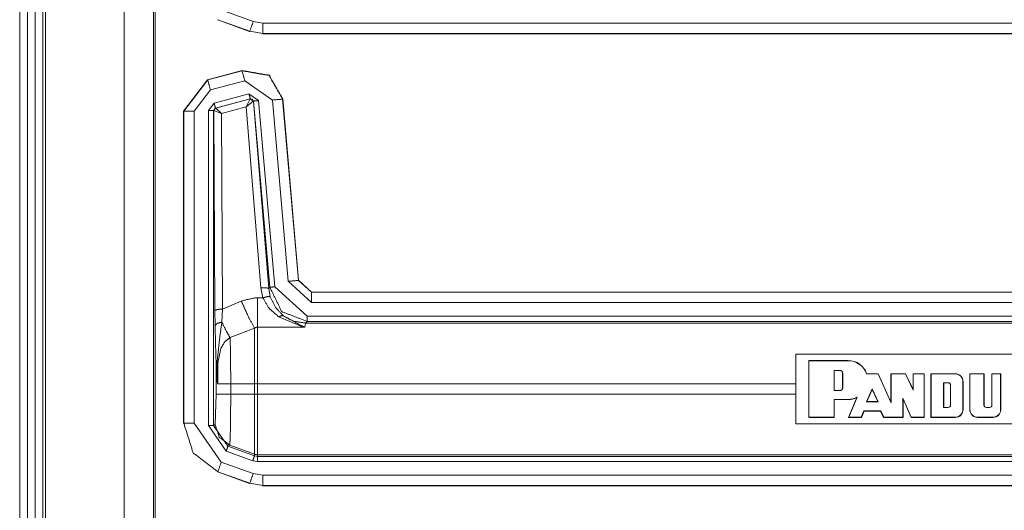
# Model space of a CAD drawing. Units: inches. Extents: x 1.26 to 4.95, y 1.59 to 7.95.
# Drawn here: x 4.07 to 4.31, y 2.2 to 2.32 of the extents above; entities that cross this region are included whole.
import ezdxf

# ---------------------------------------------------------------- set-up
doc = ezdxf.new("R2010")
doc.units = ezdxf.units.IN
doc.header["$MEASUREMENT"] = 0
doc.layers.add('1', color=7, linetype='Continuous', true_color=0xffffff)

msp = doc.modelspace()

# ---------------------------------------------------------------- linework, layer by layer
at = {"layer": '1', "color": 7, "linetype": 'Continuous', "lineweight": 13}
for p, q in [((4.068622, 4.179108), (4.068622, 1.585358)), ((4.070498, 4.179108), (4.070498, 1.585358)), ((4.072372, 4.179108), (4.072372, 1.585358)), ((4.074247, 4.179108), (4.074247, 1.585358)), ((4.074872, 4.179108), (4.074872, 1.585358)), ((4.09386, 4.177289), (4.09386, 1.587178)), ((4.10096, 4.170188), (4.10096, 1.594278)), ((4.101415, 1.594733), (4.101415, 4.169733)), ((4.117389, 2.325486), (4.125113, 2.32268)), ((4.116536, 2.323138), (4.1165, 2.323102)), ((4.116504, 2.3231), (4.1165, 2.323102)), ((4.124225, 2.320297), (4.116504, 2.3231)), ((4.12426, 2.320332), (4.116536, 2.323138)), ((4.125113, 2.32268), (4.127461, 2.322267)), ((4.127461, 2.322267), (4.420054, 2.322267)), ((4.124225, 2.320297), (4.12426, 2.320332)), ((4.124228, 2.320295), (4.124225, 2.320297)), ((4.127461, 2.319767), (4.12426, 2.320332)), ((4.127461, 2.319767), (4.127427, 2.319733)), ((4.420021, 2.319733), (4.127427, 2.319733)), ((4.420054, 2.319767), (4.127461, 2.319767)), ((4.114063, 2.308577), (4.12245, 2.310824)), ((4.114098, 2.30855), (4.122419, 2.31078)), ((4.122419, 2.31078), (4.12245, 2.310824)), ((4.12245, 2.310824), (4.122453, 2.310825)), ((4.114061, 2.308576), (4.108274, 2.301035)), ((4.108309, 2.301007), (4.114098, 2.30855)), ((4.114061, 2.308576), (4.114063, 2.308577)), ((4.114063, 2.308577), (4.114098, 2.30855)), ((4.123066, 2.308366), (4.114744, 2.306136)), ((4.129732, 2.303699), (4.123066, 2.308366)), ((4.114744, 2.306136), (4.110808, 2.301007)), ((4.115644, 2.302944), (4.124064, 2.305201)), ((4.124064, 2.305201), (4.126416, 2.303554)), ((4.114255, 2.301135), (4.115644, 2.302944)), ((4.124387, 2.303994), (4.115967, 2.301738)), ((4.116024, 2.301712), (4.12435, 2.303957)), ((4.123409, 2.302088), (4.12435, 2.303957)), ((4.123409, 2.302088), (4.125122, 2.303424)), ((4.12435, 2.303957), (4.12437, 2.30397)), ((4.12437, 2.30397), (4.124387, 2.303994)), ((4.125171, 2.303445), (4.124387, 2.303994)), ((4.125154, 2.303421), (4.125122, 2.303424)), ((4.125171, 2.303445), (4.125154, 2.303421)), ((4.125154, 2.303421), (4.128839, 2.258104)), ((4.129112, 2.258402), (4.125171, 2.303445)), ((4.126416, 2.303554), (4.130356, 2.258511)), ((4.133569, 2.259832), (4.129732, 2.303699)), ((4.132252, 2.303961), (4.132221, 2.303917)), ((4.132221, 2.303917), (4.136059, 2.26005)), ((4.132251, 2.303963), (4.132252, 2.303961)), ((4.132252, 2.303961), (4.136091, 2.260085)), ((4.108274, 2.301033), (4.108274, 2.301035)), ((4.108274, 2.225472), (4.108274, 2.301033)), ((4.108309, 2.301007), (4.108274, 2.301033)), ((4.108309, 2.225507), (4.108309, 2.301007)), ((4.110808, 2.301007), (4.110808, 2.225507)), ((4.114255, 2.224914), (4.114255, 2.301135)), ((4.115967, 2.301738), (4.115504, 2.301135)), ((4.115536, 2.30111), (4.115504, 2.301135)), ((4.115504, 2.301135), (4.115504, 2.224914)), ((4.115574, 2.301127), (4.115536, 2.30111)), ((4.115834, 2.25279), (4.115536, 2.30111)), ((4.117416, 2.300472), (4.115574, 2.301127)), ((4.115967, 2.301738), (4.115999, 2.301713)), ((4.115999, 2.301713), (4.116024, 2.301712)), ((4.117416, 2.300472), (4.116024, 2.301712)), ((4.123409, 2.302088), (4.117416, 2.300472)), ((4.117416, 2.300472), (4.117708, 2.253116)), ((4.126972, 2.258266), (4.123409, 2.302088)), ((4.136059, 2.26005), (4.136091, 2.260085)), ((4.136059, 2.26005), (4.139171, 2.257199)), ((4.136091, 2.260085), (4.136091, 2.260084)), ((4.136091, 2.260084), (4.139202, 2.257233)), ((4.127441, 2.255857), (4.126972, 2.258266)), ((4.128839, 2.258104), (4.129112, 2.258402)), ((4.128839, 2.258104), (4.129225, 2.256105)), ((4.130356, 2.258511), (4.138134, 2.251384)), ((4.139171, 2.254699), (4.133569, 2.259832)), ((4.12616, 2.255857), (4.127441, 2.255857)), ((4.139203, 2.257233), (4.139171, 2.257199)), ((4.139171, 2.257199), (4.420054, 2.257199)), ((4.139202, 2.257233), (4.139203, 2.257233)), ((4.139203, 2.257233), (4.420021, 2.257233)), ((4.115877, 2.249101), (4.115834, 2.25279)), ((4.117708, 2.253116), (4.117509, 2.249939)), ((4.117708, 2.253116), (4.122206, 2.25505)), ((4.420054, 2.254699), (4.139171, 2.254699)), ((4.138134, 2.251384), (4.420603, 2.251384)), ((4.125412, 2.248521), (4.119511, 2.246203)), ((4.137624, 2.248742), (4.12616, 2.248742)), ((4.137756, 2.249722), (4.137624, 2.248742)), ((4.138134, 2.250134), (4.137756, 2.249722)), ((4.137756, 2.249722), (4.420262, 2.249722)), ((4.420571, 2.250134), (4.138134, 2.250134)), ((4.256321, 2.242224), (4.322149, 2.242224)), ((4.256321, 2.242224), (4.256321, 2.225367)), ((4.259446, 2.22692), (4.259446, 2.24067)), ((4.259446, 2.24067), (4.268994, 2.24067)), ((4.259485, 2.240632), (4.259446, 2.24067)), ((4.259485, 2.240632), (4.268994, 2.240632)), ((4.259485, 2.226959), (4.259485, 2.240632)), ((4.268994, 2.240632), (4.268994, 2.24067)), ((4.116166, 2.232548), (4.116166, 2.238115)), ((4.265587, 2.233378), (4.265587, 2.238291)), ((4.265587, 2.238291), (4.265625, 2.238253)), ((4.265587, 2.238291), (4.266968, 2.238291)), ((4.265625, 2.233417), (4.265625, 2.238253)), ((4.265625, 2.238253), (4.266968, 2.238253)), ((4.266968, 2.238291), (4.266968, 2.238253)), ((4.267679, 2.237581), (4.26764, 2.237581)), ((4.26764, 2.234088), (4.26764, 2.237581)), ((4.267679, 2.234088), (4.267679, 2.237581)), ((4.27344, 2.237408), (4.276226, 2.237408)), ((4.273468, 2.237447), (4.27625, 2.237447)), ((4.276226, 2.237408), (4.27625, 2.237447)), ((4.276226, 2.237408), (4.279366, 2.230416)), ((4.27625, 2.237447), (4.279327, 2.230596)), ((4.279327, 2.230596), (4.279327, 2.237447)), ((4.279327, 2.237447), (4.282846, 2.237447)), ((4.279366, 2.237408), (4.279327, 2.237447)), ((4.279366, 2.237408), (4.282822, 2.237408)), ((4.279366, 2.230416), (4.279366, 2.237408)), ((4.282822, 2.237408), (4.282846, 2.237447)), ((4.284739, 2.233466), (4.282822, 2.237408)), ((4.2847, 2.233634), (4.282846, 2.237447)), ((4.2847, 2.233634), (4.2847, 2.237447)), ((4.2847, 2.237447), (4.287386, 2.237447)), ((4.284739, 2.237408), (4.2847, 2.237447)), ((4.284739, 2.237408), (4.287348, 2.237408)), ((4.284739, 2.233466), (4.284739, 2.237408)), ((4.287348, 2.237408), (4.287386, 2.237447)), ((4.287348, 2.237408), (4.287348, 2.226959)), ((4.287386, 2.237447), (4.287386, 2.22692)), ((4.288999, 2.237447), (4.288999, 2.22692)), ((4.288999, 2.237447), (4.294909, 2.237447)), ((4.289037, 2.237408), (4.288999, 2.237447)), ((4.289037, 2.226959), (4.289037, 2.237408)), ((4.289037, 2.237408), (4.294909, 2.237408)), ((4.294909, 2.237408), (4.294909, 2.237447)), ((4.298402, 2.237447), (4.298402, 2.228801)), ((4.298402, 2.237447), (4.301878, 2.237447)), ((4.29844, 2.237408), (4.298402, 2.237447)), ((4.29844, 2.237408), (4.30184, 2.237408)), ((4.29844, 2.228801), (4.29844, 2.237408)), ((4.30184, 2.237408), (4.301878, 2.237447)), ((4.30184, 2.237408), (4.30184, 2.229876)), ((4.301878, 2.237447), (4.301878, 2.229876)), ((4.30371, 2.229876), (4.30371, 2.237447)), ((4.30371, 2.237447), (4.305908, 2.237447)), ((4.303749, 2.237408), (4.30371, 2.237447)), ((4.303749, 2.237408), (4.30587, 2.237408)), ((4.303749, 2.229876), (4.303749, 2.237408)), ((4.30587, 2.237408), (4.305908, 2.237447)), ((4.30587, 2.237408), (4.30587, 2.228801)), ((4.305908, 2.237447), (4.305908, 2.228801)), ((4.119658, 2.235043), (4.125412, 2.235043)), ((4.119658, 2.235043), (4.119658, 2.232548)), ((4.125412, 2.232548), (4.125412, 2.235043)), ((4.256321, 2.235043), (4.12616, 2.235043)), ((4.12616, 2.235043), (4.12616, 2.232548)), ((4.267679, 2.234088), (4.26764, 2.234088)), ((4.273438, 2.230678), (4.274818, 2.233788)), ((4.274818, 2.233788), (4.274818, 2.233693)), ((4.274818, 2.233788), (4.276215, 2.230678)), ((4.292074, 2.2293), (4.292074, 2.235287)), ((4.292074, 2.235287), (4.293187, 2.235287)), ((4.292074, 2.235287), (4.292112, 2.235249)), ((4.292112, 2.235249), (4.293187, 2.235249)), ((4.292112, 2.229338), (4.292112, 2.235249)), ((4.293187, 2.235287), (4.293187, 2.235249)), ((4.293725, 2.234712), (4.293725, 2.229876)), ((4.293763, 2.234712), (4.293725, 2.234712)), ((4.293763, 2.234712), (4.293763, 2.229876)), ((4.296751, 2.235566), (4.29679, 2.235566)), ((4.296751, 2.235566), (4.296751, 2.228801)), ((4.29679, 2.235566), (4.29679, 2.228801)), ((4.115914, 2.225174), (4.116166, 2.232548)), ((4.119658, 2.232548), (4.125412, 2.232548)), ((4.12616, 2.232548), (4.256321, 2.232548)), ((4.265587, 2.233378), (4.265625, 2.233417)), ((4.265587, 2.233378), (4.266968, 2.233378)), ((4.265625, 2.233417), (4.266968, 2.233417)), ((4.266968, 2.233378), (4.266968, 2.233417)), ((4.271068, 2.231697), (4.269088, 2.22692)), ((4.269145, 2.226959), (4.271143, 2.231778)), ((4.273497, 2.230717), (4.274818, 2.233693)), ((4.274818, 2.233693), (4.276155, 2.230717)), ((4.282244, 2.231588), (4.282282, 2.231402)), ((4.282244, 2.226959), (4.282244, 2.231588)), ((4.282244, 2.231588), (4.284242, 2.226959)), ((4.282282, 2.231402), (4.284216, 2.22692)), ((4.282282, 2.22692), (4.282282, 2.231402)), ((4.284739, 2.233466), (4.2847, 2.233634)), ((4.265587, 2.231252), (4.265625, 2.231214)), ((4.265587, 2.231252), (4.265587, 2.226959)), ((4.265587, 2.231252), (4.268994, 2.231252)), ((4.265625, 2.231214), (4.265625, 2.22692)), ((4.265625, 2.231214), (4.268994, 2.231214)), ((4.268994, 2.231252), (4.268994, 2.231214)), ((4.273438, 2.230678), (4.273497, 2.230717)), ((4.273438, 2.230678), (4.276215, 2.230678)), ((4.273497, 2.230717), (4.276155, 2.230717)), ((4.276215, 2.230678), (4.276155, 2.230717)), ((4.279366, 2.230416), (4.279327, 2.230596)), ((4.292074, 2.2293), (4.292112, 2.229338)), ((4.292074, 2.2293), (4.293187, 2.2293)), ((4.292112, 2.229338), (4.293187, 2.229338)), ((4.293187, 2.2293), (4.293187, 2.229338)), ((4.293763, 2.229876), (4.293725, 2.229876)), ((4.30184, 2.229876), (4.301878, 2.229876)), ((4.302415, 2.229338), (4.303173, 2.229338)), ((4.302415, 2.2293), (4.302415, 2.229338)), ((4.302415, 2.2293), (4.303173, 2.2293)), ((4.303173, 2.2293), (4.303173, 2.229338)), ((4.303749, 2.229876), (4.30371, 2.229876)), ((4.259485, 2.226959), (4.259446, 2.22692)), ((4.265625, 2.22692), (4.259446, 2.22692)), ((4.265587, 2.226959), (4.259485, 2.226959)), ((4.265587, 2.226959), (4.265625, 2.22692)), ((4.269145, 2.226959), (4.269088, 2.22692)), ((4.272191, 2.22692), (4.269088, 2.22692)), ((4.272166, 2.226959), (4.269145, 2.226959)), ((4.272166, 2.226959), (4.272808, 2.228477)), ((4.272166, 2.226959), (4.272191, 2.22692)), ((4.272191, 2.22692), (4.272833, 2.228438)), ((4.272808, 2.228477), (4.272833, 2.228438)), ((4.272808, 2.228477), (4.276857, 2.228477)), ((4.272833, 2.228438), (4.276834, 2.228438)), ((4.276857, 2.228477), (4.276834, 2.228438)), ((4.276834, 2.228438), (4.277575, 2.22692)), ((4.276857, 2.228477), (4.277599, 2.226959)), ((4.277599, 2.226959), (4.277575, 2.22692)), ((4.282282, 2.22692), (4.277575, 2.22692)), ((4.282244, 2.226959), (4.277599, 2.226959)), ((4.282244, 2.226959), (4.282282, 2.22692)), ((4.284242, 2.226959), (4.284216, 2.22692)), ((4.287386, 2.22692), (4.284216, 2.22692)), ((4.287348, 2.226959), (4.284242, 2.226959)), ((4.287348, 2.226959), (4.287386, 2.22692)), ((4.289037, 2.226959), (4.288999, 2.22692)), ((4.294909, 2.22692), (4.288999, 2.22692)), ((4.294909, 2.226959), (4.289037, 2.226959)), ((4.294909, 2.226959), (4.294909, 2.22692)), ((4.296751, 2.228801), (4.29679, 2.228801)), ((4.29844, 2.228801), (4.298402, 2.228801)), ((4.300282, 2.226959), (4.304027, 2.226959)), ((4.300282, 2.226959), (4.300282, 2.22692)), ((4.300282, 2.22692), (4.304027, 2.22692)), ((4.304027, 2.226959), (4.304027, 2.22692)), ((4.30587, 2.228801), (4.305908, 2.228801)), ((4.108274, 2.225472), (4.108309, 2.225507)), ((4.108274, 2.225466), (4.108274, 2.225472)), ((4.110808, 2.225507), (4.117389, 2.216111)), ((4.118569, 2.218751), (4.114255, 2.224914)), ((4.115504, 2.224914), (4.115914, 2.225174)), ((4.115504, 2.224914), (4.118997, 2.219925)), ((4.322149, 2.225367), (4.256321, 2.225367)), ((4.119406, 2.220185), (4.118997, 2.219925)), ((4.118997, 2.219925), (4.125412, 2.217589)), ((4.119406, 2.220185), (4.125412, 2.218001)), ((4.124985, 2.216415), (4.118569, 2.218751)), ((4.125412, 2.217589), (4.125412, 2.218001)), ((4.125412, 2.217589), (4.12616, 2.217457)), ((4.420262, 2.217869), (4.12616, 2.217869)), ((4.12616, 2.217869), (4.12616, 2.217457)), ((4.12616, 2.217457), (4.420571, 2.217457)), ((4.117389, 2.216111), (4.125113, 2.213305)), ((4.12616, 2.216207), (4.124985, 2.216415)), ((4.420603, 2.216207), (4.12616, 2.216207)), ((4.116536, 2.213763), (4.1165, 2.213727)), ((4.116504, 2.213725), (4.1165, 2.213727)), ((4.124225, 2.210922), (4.116504, 2.213725)), ((4.12426, 2.210957), (4.116536, 2.213763)), ((4.125113, 2.213305), (4.127461, 2.212892)), ((4.127461, 2.212892), (4.420054, 2.212892)), ((4.124225, 2.210922), (4.12426, 2.210957)), ((4.124228, 2.21092), (4.124225, 2.210922)), ((4.127461, 2.210392), (4.12426, 2.210957)), ((4.127461, 2.210392), (4.127427, 2.210358)), ((4.420021, 2.210358), (4.127427, 2.210358)), ((4.420054, 2.210392), (4.127461, 2.210392))]:
    msp.add_line(p, q, dxfattribs=at)
for centre, radius, start, end in [((4.268985, 2.235942), 0.0047284183092415, 18.55297, 89.890024), ((4.268985, 2.235942), 0.0046899230219424, 18.215074, 89.889121), ((4.266968, 2.237581), 0.0007101441151462, 0, 90), ((4.266968, 2.237581), 0.0006716491188854, 0, 90), ((4.294909, 2.235566), 0.0018806173466146, 0, 90), ((4.294909, 2.235566), 0.0018421225249767, 0, 90), ((4.266968, 2.234088), 0.0006716491188854, 270, 0), ((4.266968, 2.234088), 0.0007101441151462, 270, 0), ((4.293187, 2.234712), 0.0005758143379353, 0, 90), ((4.293187, 2.234712), 0.0005373192834668, 0, 90), ((4.268985, 2.235942), 0.0046899230219424, 270.109976, 297.401589), ((4.268985, 2.235942), 0.0047284183092415, 270.109976, 296.139297), ((4.293187, 2.229876), 0.0005758143379353, 270, 0), ((4.293187, 2.229876), 0.0005373192834668, 270, 0), ((4.302415, 2.229876), 0.0005758143379353, 180, 270), ((4.302415, 2.229876), 0.0005373192834668, 180, 270), ((4.303173, 2.229876), 0.0005373192834668, 270, 0), ((4.303173, 2.229876), 0.0005758143379353, 270, 0), ((4.294909, 2.228801), 0.0018806173466146, 270, 0), ((4.294909, 2.228801), 0.0018421225249767, 270, 0), ((4.300282, 2.228801), 0.0018806173466146, 180, 270), ((4.300282, 2.228801), 0.0018421225249767, 180, 270), ((4.304027, 2.228801), 0.0018806173466146, 270, 0), ((4.304027, 2.228801), 0.0018421225249767, 270, 0)]:
    msp.add_arc(centre, radius, start, end, dxfattribs=at)
for points in [[(4.125113218376669, 2.322679906502685), (4.124259946871632, 2.32033147708384)], [(4.127461444344988, 2.319767512226434), (4.127461444344988, 2.322266495034341)], [(4.123066506087525, 2.308366144762857), (4.122419533415609, 2.310780085250997)], [(4.114744158880796, 2.30613632700053), (4.114097593109932, 2.30855026748867)], [(4.1240638205648, 2.305200658032561), (4.124387306900758, 2.30399399296428)], [(4.115643817105706, 2.302944391701885), (4.115966896540613, 2.301737726633604)], [(4.126415708642583, 2.303553929477062), (4.125170998325984, 2.30344508344578)], [(4.129731545311415, 2.303699193152454), (4.132220965944612, 2.303917088665543)], [(4.110808205009448, 2.301006525444024), (4.108309018751015, 2.301006525444024)], [(4.11425506381687, 2.301134495824726), (4.115504250045035, 2.301134495824726)], [(4.133569436029347, 2.259832411491288), (4.136058856662544, 2.260050103553851)], [(4.130356545326549, 2.258510796875953), (4.129111835009951, 2.258401950844672)], [(4.126160174782228, 2.255856988217943), (4.126160174782228, 2.248741509530021)], [(4.139170835904565, 2.25469935472637), (4.139170835904565, 2.257198540984803)], [(4.138134458926345, 2.251383518057537), (4.138134458926345, 2.250134331829372)], [(4.125411883748484, 2.235043389081142), (4.125411883748484, 2.248520969160097)], [(4.126160174782228, 2.248741509530021), (4.126160174782228, 2.235043389081142)], [(4.116502785225464, 2.235043389081142), (4.119657895978946, 2.235043389081142)], [(4.125411883748484, 2.235043389081142), (4.126160174782228, 2.235043389081142)], [(4.116165871154806, 2.232547458031121), (4.119657895978946, 2.232547458031121)], [(4.125411883748484, 2.218000745439298), (4.125411883748484, 2.232547458031121)], [(4.125411883748484, 2.232547458031121), (4.126160174782228, 2.232547458031121)], [(4.126160174782228, 2.232547458031121), (4.126160174782228, 2.217868909498605)], [(4.110808205009448, 2.225506849136679), (4.108309018751015, 2.225506849136679)], [(4.11425506381687, 2.224913790854089), (4.115504250045035, 2.224913790854089)], [(4.118569435666132, 2.218751274428826), (4.118996681770227, 2.219925183962459)], [(4.124984637644388, 2.216414848591), (4.125411883748484, 2.217588758124634)], [(4.126160174782228, 2.216207329054726), (4.126160174782228, 2.217456718733416)], [(4.117389422616725, 2.216111503857093), (4.116536151111688, 2.213763277888773)], [(4.125113218376669, 2.213304903854237), (4.124259946871632, 2.210956474435392)], [(4.127461444344988, 2.210392509577986), (4.127461444344988, 2.212891492385893)]]:
    msp.add_open_spline(points, degree=1, dxfattribs=at)
for points, knots in [([(4.122419533415609, 2.310780085250997), (4.128920184614685, 2.309633234637289), (4.132220965944612, 2.303917088665543)], [0, 0, 0.5000121931005593, 1, 1]), ([(4.132251483523476, 2.303963475385416), (4.128952329797755, 2.309679011005585), (4.122452899301834, 2.310824640916138)], [0, 0, 0.4999905233263225, 1, 1]), ([(4.125121356397699, 2.303423721140575), (4.124852801703696, 2.303866429484628), (4.124349465102966, 2.303956964968592)], [0, 0, 0.5031001903985157, 1, 1]), ([(4.124370217056594, 2.303969578901189), (4.124889829699384, 2.30387741581302), (4.125153908481821, 2.303420669382689)], [0, 0, 0.5000612504891019, 1, 1]), ([(4.115536395228105, 2.301109674860584), (4.115665789762488, 2.301489720442703), (4.115999448624734, 2.301712905669461)], [0, 0, 0.5000292477304954, 1, 1]), ([(4.116024676489928, 2.301712091867358), (4.115704445362383, 2.301495823958476), (4.115574237025896, 2.301126968155273)], [0, 0, 0.4969493720278402, 1, 1]), ([(4.12697194238001, 2.258266045893464), (4.128260598010172, 2.258277846023958), (4.128838804404381, 2.258103692373908)], [0, 0, 0.6809296048112864, 1, 1]), ([(4.138134458926345, 2.250134331829372), (4.132015480913594, 2.252513889178658), (4.129111835009951, 2.258401950844672)], [0, 0, 0.5000108908976548, 1, 1]), ([(4.12220550346251, 2.255050103432779), (4.125471698203057, 2.255833387956955), (4.126160174782228, 2.255856988217943)], [0, 0, 0.8298086427022555, 1, 1]), ([(4.127441506193463, 2.255856988217943), (4.128647560910167, 2.256139174097171), (4.129224953502273, 2.256104790958318)], [0, 0, 0.6816720306314585, 1, 1]), ([(4.131299741963971, 2.251218926582197), (4.12894012276621, 2.253298190955462), (4.127441506193463, 2.255856988217943)], [0, 0, 0.5147020373270933, 1, 1]), ([(4.129224953502273, 2.256104790958318), (4.130460711995738, 2.253554131716868), (4.132406919725156, 2.251476494947809)], [0, 0, 0.4988948279401044, 1, 1]), ([(4.117708026140065, 2.253115695833856), (4.116405128973099, 2.253016615427811), (4.115833839896766, 2.25279017499264)], [0, 0, 0.6801305758889081, 1, 1]), ([(4.12220550346251, 2.255050103432779), (4.124056496345872, 2.251029717593241), (4.125411883748484, 2.248520969160097)], [0, 0, 0.6081794299913271, 1, 1]), ([(4.131299741963971, 2.251218926582197), (4.131923928177002, 2.251523695469785), (4.132406919725156, 2.251476494947809)], [0, 0, 0.588703600624503, 1, 1]), ([(4.137624205007739, 2.248741509530021), (4.137596128835185, 2.248747816496319), (4.136774188711115, 2.248945366956832), (4.131299741963971, 2.251218926582197)], [0, 0, 0.0042305546847248, 0.1285114278481345, 1, 1]), ([(4.137756447849483, 2.249721937613657), (4.134942320177174, 2.250173394330318), (4.132406919725156, 2.251476494947809)], [0, 0, 0.4999507837574164, 1, 1]), ([(4.132406919725156, 2.251476494947809), (4.136920673089662, 2.249011488377704), (4.13760304615306, 2.24874924065), (4.137624205007739, 2.248741509530021)], [0, 0, 0.8722032214305009, 0.996179615823457, 1, 1]), ([(4.117509458426923, 2.249938815874117), (4.116361590560587, 2.249651340281218), (4.115876971408227, 2.249101210059564)], [0, 0, 0.6174496031342599, 1, 1]), ([(4.116165871154806, 2.238114678218011), (4.116143491596972, 2.239521742054166), (4.115988869197395, 2.244757744785119), (4.115876971408227, 2.249101210059564)], [0, 0, 0.128042429011611, 0.6046646919665901, 1, 1]), ([(4.117509458426923, 2.249938815874117), (4.116961362710526, 2.245879367533632), (4.116340431705908, 2.239897515175244), (4.116320493554383, 2.238352511882624)], [0, 0, 0.3514490971569337, 0.8674321818067466, 1, 1]), ([(4.117509458426923, 2.249938815874117), (4.118639015745941, 2.247716729231769), (4.119510597798296, 2.24620285386959)], [0, 0, 0.5879640852937594, 1, 1]), ([(4.126160174782228, 2.248741509530021), (4.126029966445742, 2.248735202563722), (4.125643003545747, 2.248638970465038), (4.125411883748484, 2.248520969160097)], [0, 0, 0.165304564933303, 0.6709393915997959, 1, 1]), ([(4.119510597798296, 2.24620285386959), (4.118296405060562, 2.245277560878435), (4.11818328656824, 2.245149793948258), (4.117238869227663, 2.243526869104272), (4.116590675852592, 2.240339002816143), (4.116502785225464, 2.235043389081142)], [0, 0, 0.1259095685683528, 0.1399842197562333, 0.2948551834941948, 0.5631657256420729, 1, 1]), ([(4.119510597798296, 2.24620285386959), (4.119565936341303, 2.244483900377446), (4.119622088686413, 2.241306613516656), (4.119653013166328, 2.237423760232531), (4.119657895978946, 2.235043389081142)], [0, 0, 0.1540943609363422, 0.4388169498498312, 0.7867233666402145, 1, 1]), ([(4.116320493554383, 2.238352511882624), (4.116210630270473, 2.238235731280838), (4.116165871154806, 2.238114678218011)], [0, 0, 0.5540312860749823, 1, 1]), ([(4.116502785225464, 2.235043389081142), (4.116493426501279, 2.235088148196809), (4.116456398505591, 2.235277357185765), (4.116261086000861, 2.236609347777915), (4.116165871154806, 2.238114678218011)], [0, 0, 0.0147835806843118, 0.0771153034458847, 0.51235338603506, 1, 1]), ([(4.116320493554383, 2.238352511882624), (4.116450294989818, 2.235529839288233), (4.116473895250806, 2.235296888436238), (4.116496681709691, 2.235093437910479), (4.116502785225464, 2.235043389081142)], [0, 0, 0.8523999411206226, 0.9230326532012701, 0.984790190324399, 1, 1]), ([(4.273440044884978, 2.237408094542047), (4.273454286421781, 2.237427829243046), (4.273467714156482, 2.237446546691416)], [0, 0, 0.5137318283191152, 1, 1]), ([(4.119657895978946, 2.232547458031121), (4.119643247541092, 2.228455050705463), (4.119601336732785, 2.224824069172229), (4.119536232564542, 2.222063042087143), (4.119456073057393, 2.220483248754618), (4.119406431129107, 2.220185397184906)], [0, 0, 0.3308557723176226, 0.6244246749006632, 0.8477039678437509, 0.9755878187717003, 1, 1]), ([(4.271143495350202, 2.231778415043749), (4.271104839750308, 2.231736504235442), (4.271068218655671, 2.231697238283971)], [0, 0, 0.5150065886019026, 1, 1]), ([(4.116536151111688, 2.213763277888773), (4.110570574795361, 2.21833745605943), (4.108309018751015, 2.225506849136679)], [0, 0, 0.49999197946999, 1, 1]), ([(4.115913999403915, 2.225174410977587), (4.116875099687604, 2.222130180760644), (4.119406431129107, 2.220185397184906)], [0, 0, 0.5000150796513413, 1, 1]), ([(4.125411883748484, 2.218000745439298), (4.125780536101161, 2.217902071934304), (4.126160174782228, 2.217868909498605)], [0, 0, 0.5003573313922477, 1, 1])]:
    msp.add_open_spline(points, degree=1, knots=knots, dxfattribs=at)

doc.saveas('drawing.dxf')
